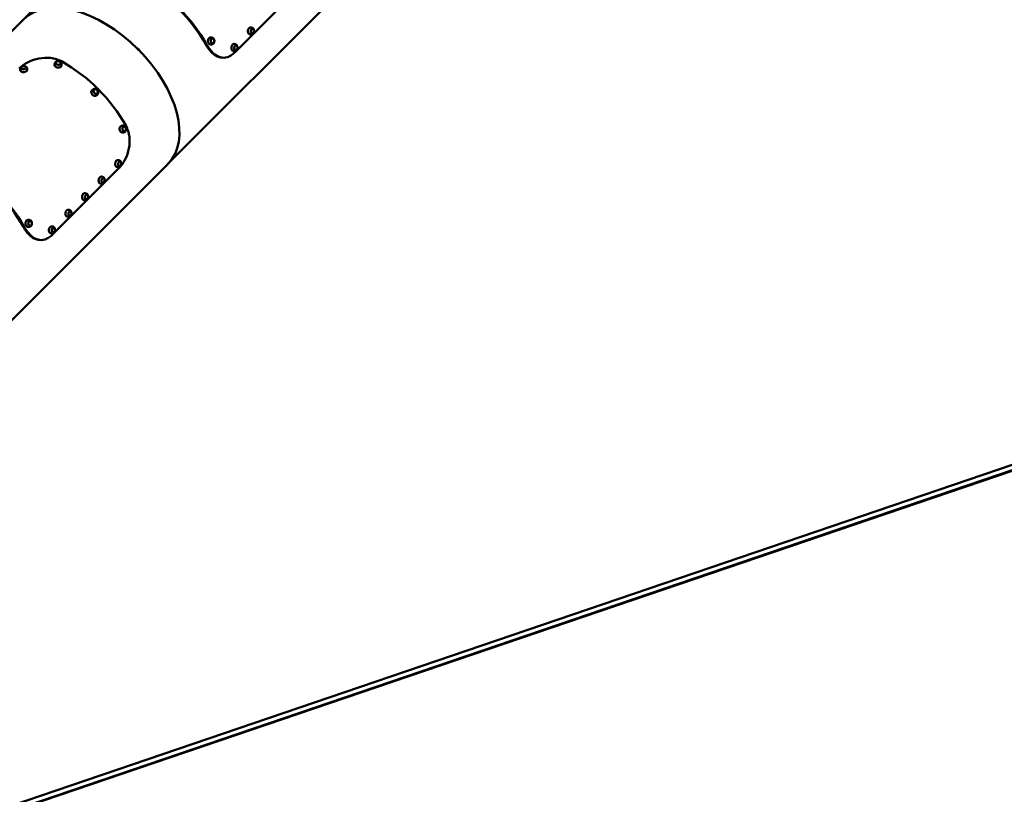
# Model space of a CAD drawing. Units: millimetres. Extents: x -85 to 26975, y 5 to 24115.
# Drawn here: x 16270 to 20098, y 12647 to 15659 of the extents above; entities that cross this region are included whole.
import ezdxf

# ---------------------------------------------------------------- set-up
doc = ezdxf.new("R2010")
doc.units = ezdxf.units.MM
doc.layers.add('MD_Visible', color=7, linetype='Continuous', lineweight=50)
doc.styles.get("Standard").update_dxf_attribs({"font": 'Square-721-BT.ttf'})
doc.dimstyles.new('asd', dxfattribs={"dimtxt": 300, "dimasz": 150, "dimexe": 1.25, "dimexo": 0.625, "dimgap": 80, "dimtad": 1, "dimdec": 0, "dimlfac": 0.1, "dimrnd": 5, "dimtxsty": 'Standard', "dimcen": 0, "dimse1": 1, "dimse2": 1, "dimclre": 6, "dimadec": 0, "dimazin": 0, "dimtfac": 1, "dimtdec": 0, "dimtix": 1, "dimtmove": 2, "dimatfit": 3, "dimfxl": 1, "dimarcsym": 0})

# ---------------------------------------------------------------- blocks, each defined once
blk = doc.blocks.new('*D24')
at = {"color": 0, "lineweight": -2, "transparency": 16777216}
blk.add_line((1671.1, 2418.1), (1671.1, 20230.8), dxfattribs=at)
at = {"color": 0, "transparency": 16777216}
for points in [[(1604.4, 20230.8), (1737.7, 20230.8), (1671.1, 20630.8)], [(1604.4, 2418.1), (1737.7, 2418.1), (1671.1, 2018.1)]]:
    blk.add_solid(points, dxfattribs=at)
at = {"layer": 'Defpoints', "color": 0, "transparency": 16777216}
for p in [(1671.1, 20630.8), (9608.9, 20630.8), (21425.5, 2018.1)]:
    blk.add_point(p, dxfattribs=at)
at = {"color": 0, "transparency": 16777216, "insert": (1283.4, 11324.5), "char_height": 600, "attachment_point": 5, "rotation": 90}
blk.add_mtext('1860', dxfattribs=at)
blk = doc.blocks.new('*D32')
at = {"color": 0, "lineweight": -2, "transparency": 16777216}
blk.add_line((696, 405.2), (696, 21734.9), dxfattribs=at)
at = {"color": 0, "transparency": 16777216}
for points in [[(629.3, 21734.9), (762.6, 21734.9), (696, 22134.9)], [(629.3, 405.2), (762.6, 405.2), (696, 5.2)]]:
    blk.add_solid(points, dxfattribs=at)
at = {"layer": 'Defpoints', "color": 0, "transparency": 16777216}
for p in [(696, 22134.9), (15610.5, 22134.9), (21428.6, 5.2)]:
    blk.add_point(p, dxfattribs=at)
at = {"color": 0, "transparency": 16777216, "insert": (308.7, 11070.1), "char_height": 600, "attachment_point": 5, "rotation": 90}
blk.add_mtext('2215', dxfattribs=at)
blk = doc.blocks.new('*D25')
at = {"color": 0, "lineweight": -2, "transparency": 16777216}
blk.add_line((24562.4, 22334.9), (3771.5, 22334.9), dxfattribs=at)
at = {"color": 0, "transparency": 16777216}
for points in [[(3771.5, 22401.5), (3771.5, 22268.2), (3371.5, 22334.9)], [(24562.4, 22401.5), (24562.4, 22268.2), (24962.4, 22334.9)]]:
    blk.add_solid(points, dxfattribs=at)
at = {"layer": 'Defpoints', "color": 0, "transparency": 16777216}
for p in [(3371.5, 22334.9), (3371.5, 7730.1), (24962.4, 3889.8)]:
    blk.add_point(p, dxfattribs=at)
at = {"color": 0, "transparency": 16777216, "insert": (14167, 22722.5), "char_height": 600, "attachment_point": 5}
blk.add_mtext('2160', dxfattribs=at)
blk = doc.blocks.new('*D26')
at = {"color": 0, "lineweight": -2, "transparency": 16777216}
blk.add_line((26574.6, 23333.7), (2271.1, 23333.7), dxfattribs=at)
at = {"color": 0, "transparency": 16777216}
for points in [[(2271.1, 23400.4), (2271.1, 23267), (1871.1, 23333.7)], [(26574.6, 23400.4), (26574.6, 23267), (26974.6, 23333.7)]]:
    blk.add_solid(points, dxfattribs=at)
at = {"layer": 'Defpoints', "color": 0, "transparency": 16777216}
for p in [(1871.1, 23333.7), (1871.1, 13744.7), (26974.6, 3886.1)]:
    blk.add_point(p, dxfattribs=at)
at = {"color": 0, "transparency": 16777216, "insert": (14422.8, 23720.9), "char_height": 600, "attachment_point": 5}
blk.add_mtext('2510', dxfattribs=at)

msp = doc.modelspace()

# ---------------------------------------------------------------- linework, layer by layer
at = {"layer": 'MD_Visible'}
for p, q in [((15573.5, 14949.7), (16991.7, 16367.9)), ((17555.8, 15807.7), (16845, 15096.9)), ((17107.2, 15533.3), (17364.6, 15790.7)), ((16282.9, 15659.1), (16282.9, 15659.1)), ((17168, 15629.3), (17172.2, 15628.6)), ((17010.4, 15589.7), (17014.1, 15590.1)), ((17163.5, 15602.7), (17167.6, 15602)), ((16730.6, 15546.5), (16727.7, 15543.6)), ((16729.2, 15545), (16728.1, 15544)), ((16729.5, 15541.8), (16732.4, 15544.7)), ((16730.6, 15546.5), (16729.6, 15545.4)), ((16732.4, 15544.7), (16731.3, 15543.6)), ((17012.9, 15562.8), (17016.6, 15563.2)), ((17103.6, 15564.9), (17107.7, 15564.2)), ((16729.5, 15541.8), (16729.9, 15542.2)), ((16731, 15543.2), (16729.9, 15542.2)), ((16731, 15543.2), (16729.9, 15542.2)), ((17099.1, 15538.3), (17103.2, 15537.6)), ((16299.4, 15465.9), (16298.7, 15470.1)), ((16405.1, 15484.1), (16405.5, 15487.7)), ((16432, 15481.5), (16432.4, 15485.2)), ((16272.8, 15461.4), (16272.1, 15465.5)), ((16550.7, 15384.7), (16552.9, 15386.9)), ((16569.8, 15365.6), (16572, 15367.8)), ((16666.9, 15247), (16670.6, 15247.4)), ((16669.5, 15220.2), (16673.1, 15220.5)), ((16844.5, 15096.5), (16135.7, 14387.6)), ((16647.4, 15086.6), (16651.5, 15085.9)), ((16651.9, 15113.2), (16656, 15112.5)), ((16847.4, 15099.3), (16847.3, 15099.2)), ((16847.3, 15099.2), (16847.3, 15099.2)), ((16847.4, 15099.3), (16847.4, 15099.3)), ((16397.9, 14823.9), (16655.3, 15081.4)), ((16587.5, 15048.8), (16591.6, 15048.1)), ((16583, 15022.2), (16587.1, 15021.5)), ((16523.1, 14984.4), (16527.2, 14983.7)), ((16518.6, 14957.8), (16522.7, 14957.1)), ((16454.1, 14893.4), (16458.3, 14892.7)), ((16458.7, 14920), (16462.8, 14919.3)), ((16301.1, 14880.4), (16304.7, 14880.7)), ((16394.2, 14855.6), (16398.4, 14854.9)), ((16303.6, 14853.5), (16307.3, 14853.8)), ((16389.7, 14828.9), (16393.9, 14828.2)), ((12930.3, 11476.1), (20697.4, 14122.5)), ((12934.2, 11456.3), (20703.8, 14103.6)), ((14795.8, 12090.6), (20697, 14098.3))]:
    msp.add_line(p, q, dxfattribs=at)
at = {"layer": 'MD_Visible', "extrusion": (0, 0, -1)}
for centre, start, end in [((-17163.2, 15616.5), 175.4669, 203.7805), ((-17098.8, 15552), 175.4669, 203.7805), ((-16286.5, 15461.1), 66.0983, 94.5776), ((-16647.1, 15100.3), 175.4669, 203.7805), ((-16582.6, 15035.9), 175.4669, 203.7805), ((-16518.2, 14971.5), 175.4669, 203.7805), ((-16453.8, 14907.1), 175.4669, 203.7805), ((-16389.4, 14842.7), 175.4669, 203.7805)]:
    msp.add_arc(centre, 17.5, start, end, dxfattribs=at)
at = {"layer": 'MD_Visible'}
for centre, major_axis, start_param, end_param in [((16722.2, 15536.2), (281.1, -281.1), 1.120796, 2.020796), ((16564.9, 15378.9), (281.1, -281.1), 1.573961, 3.138428), ((16563.4, 15377.5), (281.1, -281.1), 3.138428, 3.141593), ((16563.4, 15377.5), (281.1, -281.1), 1.567632, 1.573961), ((16566.3, 15380.4), (279.3, -279.3), 1.567632, 1.573961), ((16564.9, 15378.9), (281.1, -281.1), 0.003164, 1.567632), ((16407.5, 15221.6), (284.6, -284.6), 1.120796, 2.020796), ((16012.8, 14826.9), (281.1, -281.1), 1.120796, 2.020796), ((16563.4, 15377.5), (281.1, -281.1), 0.000316, 0.003164)]:
    msp.add_ellipse(centre, major_axis=major_axis, ratio=0.587785, start_param=start_param, end_param=end_param, dxfattribs=at)
at = {"layer": 'MD_Visible', "extrusion": (0, 0, -1)}
for centre, major_axis, start_param, end_param in [((16722.2, 15536.2), (-284.6, 284.6), 1.120796, 2.020796), ((16564.9, 15378.9), (-281.1, 281.1), 0.003165, 1.567632), ((16566.3, 15380.4), (-281.1, 281.1), 1.567632, 1.573961), ((16564.9, 15378.9), (-281.1, 281.1), 1.573961, 3.138428), ((16012.8, 14826.9), (-284.6, 284.6), 1.120796, 2.020796), ((16566.3, 15380.4), (-281.1, 281.1), 3.141909, 3.144757), ((16566.3, 15380.4), (-281.1, 281.1), 3.138428, 3.141276)]:
    msp.add_ellipse(centre, major_axis=major_axis, ratio=0.587785, start_param=start_param, end_param=end_param, dxfattribs=at)
at = {"layer": 'MD_Visible'}
for centre, major_axis, ratio in [((17174.5, 15614.5), (1.59, 9.37), 0.62319), ((17019.4, 15577), (-0.89, 9.46), 0.727347), ((17110.1, 15550.1), (1.59, 9.37), 0.62319), ((16284.6, 15472.4), (-9.37, -1.59), 0.622831), ((16419.3, 15490.6), (-9.46, 0.89), 0.727303), ((16565, 15379.9), (-6.72, 6.72), 0.809017), ((16676, 15234.3), (-0.89, 9.46), 0.727347), ((16658.4, 15098.4), (1.59, 9.37), 0.62319), ((16594, 15034), (1.59, 9.37), 0.62319), ((16529.6, 14969.6), (1.59, 9.37), 0.62319), ((16465.2, 14905.2), (1.59, 9.37), 0.62319), ((16310.1, 14867.6), (-0.89, 9.46), 0.727347), ((16400.7, 14840.8), (1.59, 9.37), 0.62319)]:
    msp.add_ellipse(centre, major_axis=major_axis, ratio=ratio, dxfattribs=at)
for points, knots in [([(17168, 15629.3), (17167.1, 15629.5), (17166.2, 15629.4), (17164.4, 15628.8), (17163.5, 15628.3), (17161.7, 15626.9), (17160.9, 15626), (17159.5, 15623.8), (17158.9, 15622.6), (17157.9, 15620), (17157.5, 15618.6), (17157.1, 15615.7), (17157, 15614.3), (17157.2, 15611.5), (17157.4, 15610.2), (17158.1, 15607.7), (17158.6, 15606.6), (17159.9, 15604.8), (17160.6, 15604.1), (17162.1, 15603.1), (17162.8, 15602.8), (17163.5, 15602.7)], [5.294808, 5.294808, 5.294808, 5.294808, 5.605821, 5.605821, 5.922259, 5.922259, 6.244057, 6.244057, 6.56676, 6.56676, 6.889189, 6.889189, 7.211476, 7.211476, 7.533948, 7.533948, 7.856653, 7.856653, 8.17801, 8.17801, 8.4364, 8.4364, 8.4364, 8.4364]), ([(17160.8, 15625.8), (17160.9, 15625.8), (17160.9, 15625.8), (17160.9, 15625.9), (17161, 15625.9), (17161, 15626), (17161.1, 15626.1), (17161.1, 15626.2), (17161.2, 15626.3), (17161.2, 15626.3), (17161.3, 15626.4), (17161.3, 15626.5), (17161.4, 15626.6), (17161.4, 15626.6), (17161.5, 15626.7), (17161.5, 15626.8), (17161.6, 15626.8), (17161.7, 15626.9), (17161.7, 15626.9), (17161.7, 15627), (17161.7, 15627), (17161.7, 15627), (17161.8, 15627), (17161.8, 15627.1), (17161.9, 15627.1), (17162, 15627.2), (17162, 15627.2), (17162.1, 15627.3), (17162.1, 15627.3), (17162.2, 15627.4), (17162.3, 15627.4), (17162.3, 15627.4), (17162.4, 15627.5), (17162.5, 15627.5), (17162.5, 15627.6), (17162.6, 15627.6), (17162.6, 15627.6)], [0.6186653, 0.6186653, 0.6186653, 0.6186653, 0.6310603, 0.6310603, 0.6310603, 0.6625455, 0.6625455, 0.6625455, 0.6940441, 0.6940441, 0.6940441, 0.7255201, 0.7255201, 0.7255201, 0.7569503, 0.7569503, 0.7569503, 0.7883227, 0.7883227, 0.7883227, 0.7920602, 0.7920602, 0.7920602, 0.8196804, 0.8196804, 0.8196804, 0.8510943, 0.8510943, 0.8510943, 0.8825545, 0.8825545, 0.8825545, 0.9140392, 0.9140392, 0.9140392, 0.935932, 0.935932, 0.935932, 0.935932]), ([(17161.9, 15627), (17161.9, 15627), (17161.9, 15627), (17161.9, 15627), (17161.9, 15627), (17161.9, 15627.1), (17161.9, 15627.1)], [0.09210297, 0.09210297, 0.09210297, 0.09210297, 0.09386173, 0.09386173, 0.09386173, 0.10797445, 0.10797445, 0.10797445, 0.10797445]), ([(17180.6, 15617.8), (17180.6, 15618.7), (17180.4, 15619.6), (17180, 15621.4), (17179.7, 15622.2), (17178.8, 15623.9), (17178.3, 15624.7), (17177, 15626.2), (17176.2, 15626.9), (17174.4, 15628), (17173.3, 15628.4), (17172.2, 15628.6), (17172.2, 15628.6), (17172.2, 15628.6)], [4.108607, 4.108607, 4.108607, 4.108607, 4.345847, 4.345847, 4.583087, 4.583087, 4.820327, 4.820327, 5.057568, 5.057568, 5.292234, 5.292234, 5.294808, 5.294808, 5.294808, 5.294808]), ([(17010.4, 15589.7), (17009.4, 15589.6), (17008.4, 15589.3), (17006.5, 15588.2), (17005.6, 15587.5), (17004.1, 15585.6), (17003.4, 15584.5), (17002.4, 15582), (17002.1, 15580.7), (17001.7, 15577.9), (17001.7, 15576.4), (17002, 15573.6), (17002.4, 15572.2), (17003.3, 15569.5), (17004, 15568.3), (17005.5, 15566.2), (17006.4, 15565.3), (17008.3, 15563.8), (17009.3, 15563.3), (17011.2, 15562.8), (17012.1, 15562.8), (17012.9, 15562.8)], [3.772211, 3.772211, 3.772211, 3.772211, 4.087068, 4.087068, 4.404306, 4.404306, 4.724839, 4.724839, 5.046683, 5.046683, 5.368735, 5.368735, 5.690781, 5.690781, 6.012828, 6.012828, 6.33457, 6.33457, 6.654688, 6.654688, 6.913804, 6.913804, 6.913804, 6.913804]), ([(17016.6, 15563.2), (17017.7, 15563.3), (17018.8, 15563.6), (17020.9, 15564.5), (17021.9, 15565.2), (17023.6, 15566.8), (17024.4, 15567.8), (17025.7, 15570.1), (17026.1, 15571.4), (17026.8, 15574.2), (17026.9, 15575.6), (17026.7, 15578.6), (17026.4, 15580.1), (17025.4, 15582.9), (17024.8, 15584.2), (17023, 15586.6), (17021.9, 15587.6), (17019.6, 15589.1), (17018.4, 15589.6), (17016.1, 15590.1), (17015.1, 15590.1), (17014.1, 15590.1)], [0.630619, 0.630619, 0.630619, 0.630619, 0.879236, 0.879236, 1.140809, 1.140809, 1.438045, 1.438045, 1.780248, 1.780248, 2.150881, 2.150881, 2.528669, 2.528669, 2.902633, 2.902633, 3.25223, 3.25223, 3.551032, 3.551032, 3.772211, 3.772211, 3.772211, 3.772211]), ([(17167.6, 15602), (17168.7, 15601.8), (17169.7, 15601.9), (17171.7, 15602.2), (17172.7, 15602.6), (17174.5, 15603.5), (17175.2, 15604.1), (17176.6, 15605.4), (17177.2, 15606.1), (17178.2, 15607.5), (17178.7, 15608.3), (17179.1, 15609.2), (17179.1, 15609.3), (17179.2, 15609.4)], [2.153215, 2.153215, 2.153215, 2.153215, 2.368747, 2.368747, 2.600129, 2.600129, 2.837369, 2.837369, 3.074609, 3.074609, 3.311849, 3.311849, 3.339416, 3.339416, 3.339416, 3.339416]), ([(17050.7, 15512.7), (17048.9, 15513), (17047.2, 15513.4), (17036.2, 15516.3), (17027.3, 15521.6), (17014, 15533.6), (17009.5, 15538.6), (17003.1, 15547.1), (17001, 15550), (16997, 15556.2), (16995.1, 15559.4), (16993.2, 15562.7)], [-10.243675, -10.243675, -10.243675, -10.243675, -9.412496, -9.412496, -4.919928, -4.919928, -2.451192, -2.451192, -1.224825, -1.224825, 0, 0, 0, 0]), ([(16996.6, 15563.1), (16998.5, 15559.7), (17000.4, 15556.5), (17004.4, 15550.3), (17006.5, 15547.3), (17012.9, 15538.8), (17017.4, 15533.8), (17030.7, 15521.5), (17039.7, 15516), (17058.4, 15510.7), (17067.9, 15510.9), (17082.5, 15515.6), (17087.5, 15518), (17097.5, 15524.5), (17102.5, 15528.5), (17107.2, 15533.3)], [0, 0, 0, 0, 1.228855, 1.228855, 2.458913, 2.458913, 4.932492, 4.932492, 9.463032, 9.463032, 14.025852, 14.025852, 16.44756, 16.44756, 18.94204, 18.94204, 18.94204, 18.94204]), ([(17103.6, 15564.9), (17102.7, 15565.1), (17101.8, 15565), (17100, 15564.4), (17099.1, 15563.9), (17097.3, 15562.5), (17096.5, 15561.5), (17095.1, 15559.4), (17094.5, 15558.2), (17093.5, 15555.5), (17093.1, 15554.1), (17092.7, 15551.3), (17092.6, 15549.9), (17092.8, 15547.1), (17093, 15545.7), (17093.7, 15543.3), (17094.2, 15542.2), (17095.4, 15540.4), (17096.2, 15539.6), (17097.6, 15538.7), (17098.4, 15538.4), (17099.1, 15538.3)], [5.294808, 5.294808, 5.294808, 5.294808, 5.605821, 5.605821, 5.922259, 5.922259, 6.244057, 6.244057, 6.56676, 6.56676, 6.889189, 6.889189, 7.211476, 7.211476, 7.533948, 7.533948, 7.856653, 7.856653, 8.17801, 8.17801, 8.4364, 8.4364, 8.4364, 8.4364]), ([(17096.5, 15561.4), (17096.5, 15561.4), (17096.5, 15561.4), (17096.5, 15561.5), (17096.6, 15561.6), (17096.6, 15561.6), (17096.7, 15561.7), (17096.7, 15561.8), (17096.8, 15561.9), (17096.8, 15561.9), (17096.9, 15562), (17096.9, 15562.1), (17097, 15562.2), (17097, 15562.2), (17097.1, 15562.3), (17097.2, 15562.4), (17097.2, 15562.4), (17097.3, 15562.5), (17097.3, 15562.6), (17097.3, 15562.6), (17097.3, 15562.6), (17097.3, 15562.6), (17097.4, 15562.6), (17097.5, 15562.7), (17097.5, 15562.7), (17097.6, 15562.8), (17097.6, 15562.8), (17097.7, 15562.9), (17097.8, 15562.9), (17097.8, 15563), (17097.9, 15563), (17098, 15563.1), (17098, 15563.1), (17098.1, 15563.1), (17098.1, 15563.2), (17098.2, 15563.2), (17098.2, 15563.2)], [0.6218798, 0.6218798, 0.6218798, 0.6218798, 0.6310603, 0.6310603, 0.6310603, 0.6625455, 0.6625455, 0.6625455, 0.6940441, 0.6940441, 0.6940441, 0.7255201, 0.7255201, 0.7255201, 0.7569503, 0.7569503, 0.7569503, 0.7883227, 0.7883227, 0.7883227, 0.7920602, 0.7920602, 0.7920602, 0.8196804, 0.8196804, 0.8196804, 0.8510943, 0.8510943, 0.8510943, 0.8825545, 0.8825545, 0.8825545, 0.9140392, 0.9140392, 0.9140392, 0.9382218, 0.9382218, 0.9382218, 0.9382218]), ([(17097.5, 15562.6), (17097.5, 15562.6), (17097.5, 15562.6), (17097.5, 15562.6), (17097.5, 15562.6), (17097.5, 15562.7), (17097.5, 15562.7)], [0.09205763, 0.09205763, 0.09205763, 0.09205763, 0.09386173, 0.09386173, 0.09386173, 0.10797445, 0.10797445, 0.10797445, 0.10797445]), ([(17103.2, 15537.6), (17104.2, 15537.4), (17105.3, 15537.4), (17107.3, 15537.8), (17108.3, 15538.1), (17110, 15539.1), (17110.8, 15539.7), (17112.2, 15540.9), (17112.8, 15541.6), (17113.8, 15543.1), (17114.3, 15543.9), (17114.7, 15544.8), (17114.7, 15544.9), (17114.8, 15545)], [2.153215, 2.153215, 2.153215, 2.153215, 2.368747, 2.368747, 2.600129, 2.600129, 2.837369, 2.837369, 3.074609, 3.074609, 3.311849, 3.311849, 3.339416, 3.339416, 3.339416, 3.339416]), ([(17116.2, 15553.4), (17116.1, 15554.3), (17116, 15555.2), (17115.5, 15556.9), (17115.2, 15557.8), (17114.4, 15559.5), (17113.9, 15560.3), (17112.6, 15561.8), (17111.8, 15562.5), (17109.9, 15563.6), (17108.9, 15564), (17107.8, 15564.2), (17107.8, 15564.2), (17107.7, 15564.2)], [4.108607, 4.108607, 4.108607, 4.108607, 4.345847, 4.345847, 4.583087, 4.583087, 4.820327, 4.820327, 5.057568, 5.057568, 5.292234, 5.292234, 5.294808, 5.294808, 5.294808, 5.294808]), ([(16434.4, 15496), (16431, 15497.9), (16427.6, 15499.6), (16420.4, 15502.7), (16416.7, 15504.1), (16405.4, 15507.6), (16397.5, 15509.3), (16374.6, 15512), (16359.5, 15511.3), (16329.7, 15505.6), (16315.5, 15500.7), (16295.8, 15490.8), (16289.4, 15487), (16277.5, 15478.7), (16272, 15474.1), (16267.3, 15469.4)], [0, 0, 0, 0, 1.228855, 1.228855, 2.458913, 2.458913, 4.932492, 4.932492, 9.463032, 9.463032, 14.025852, 14.025852, 16.44756, 16.44756, 18.94204, 18.94204, 18.94204, 18.94204]), ([(16279.4, 15477.1), (16278.6, 15476.7), (16277.8, 15476.3), (16276.3, 15475.3), (16275.6, 15474.7), (16274.3, 15473.4), (16273.7, 15472.6), (16272.7, 15470.9), (16272.3, 15469.9), (16271.9, 15467.8), (16271.9, 15466.7), (16272.1, 15465.6), (16272.1, 15465.6), (16272.1, 15465.5)], [5.55204, 5.55204, 5.55204, 5.55204, 5.788816, 5.788816, 6.025593, 6.025593, 6.262369, 6.262369, 6.499145, 6.499145, 6.733646, 6.733646, 6.735921, 6.735921, 6.735921, 6.735921]), ([(16298.7, 15470.1), (16298.5, 15471.1), (16298.1, 15472.1), (16297.1, 15473.9), (16296.5, 15474.7), (16295, 15476), (16294.2, 15476.6), (16292.6, 15477.4), (16291.7, 15477.8), (16290, 15478.3), (16289.1, 15478.4), (16288.1, 15478.5), (16288, 15478.5), (16287.9, 15478.5)], [3.594328, 3.594328, 3.594328, 3.594328, 3.809741, 3.809741, 4.041009, 4.041009, 4.277785, 4.277785, 4.514561, 4.514561, 4.751337, 4.751337, 4.778208, 4.778208, 4.778208, 4.778208]), ([(16405.1, 15484.1), (16405, 15483), (16405.2, 15482), (16405.9, 15479.9), (16406.4, 15478.9), (16408, 15477), (16409, 15476.2), (16411.2, 15474.8), (16412.4, 15474.2), (16415.1, 15473.3), (16416.6, 15473), (16419.4, 15472.8), (16420.9, 15472.9), (16423.6, 15473.3), (16425, 15473.7), (16427.4, 15474.8), (16428.4, 15475.5), (16430.2, 15477.1), (16430.8, 15478.1), (16431.7, 15479.8), (16431.9, 15480.7), (16432, 15481.5)], [4.857043, 4.857043, 4.857043, 4.857043, 5.171898, 5.171898, 5.489136, 5.489136, 5.809669, 5.809669, 6.131514, 6.131514, 6.453566, 6.453566, 6.775612, 6.775612, 7.097659, 7.097659, 7.419401, 7.419401, 7.73952, 7.73952, 7.998636, 7.998636, 7.998636, 7.998636]), ([(16432.4, 15485.2), (16432.5, 15486.3), (16432.4, 15487.5), (16431.8, 15489.7), (16431.3, 15490.8), (16430.1, 15492.8), (16429.2, 15493.7), (16427.2, 15495.4), (16426.1, 15496.1), (16423.5, 15497.2), (16422, 15497.6), (16419.1, 15498), (16417.6, 15498), (16414.6, 15497.6), (16413.2, 15497.1), (16410.6, 15495.8), (16409.4, 15495), (16407.5, 15493), (16406.7, 15491.9), (16405.8, 15489.7), (16405.6, 15488.7), (16405.5, 15487.7)], [1.71545, 1.71545, 1.71545, 1.71545, 1.964054, 1.964054, 2.225615, 2.225615, 2.522845, 2.522845, 2.865052, 2.865052, 3.235694, 3.235694, 3.613489, 3.613489, 3.987463, 3.987463, 4.33707, 4.33707, 4.635868, 4.635868, 4.857043, 4.857043, 4.857043, 4.857043]), ([(16272.8, 15461.4), (16272.9, 15460.5), (16273.3, 15459.7), (16274.4, 15458.1), (16275.2, 15457.4), (16277.1, 15456.3), (16278.3, 15455.8), (16280.8, 15455.2), (16282.1, 15455), (16284.9, 15455), (16286.4, 15455.1), (16289.2, 15455.6), (16290.6, 15456), (16293.2, 15457.1), (16294.4, 15457.7), (16296.4, 15459.2), (16297.3, 15460), (16298.6, 15461.8), (16299.1, 15462.7), (16299.5, 15464.4), (16299.5, 15465.2), (16299.4, 15465.9)], [0.452735, 0.452735, 0.452735, 0.452735, 0.763732, 0.763732, 1.080168, 1.080168, 1.401971, 1.401971, 1.724678, 1.724678, 2.047107, 2.047107, 2.369395, 2.369395, 2.691868, 2.691868, 3.014576, 3.014576, 3.335939, 3.335939, 3.594328, 3.594328, 3.594328, 3.594328]), ([(16572, 15367.8), (16572.9, 15368.7), (16573.6, 15369.7), (16574.7, 15371.9), (16575, 15373.1), (16575.4, 15375.6), (16575.3, 15377), (16574.8, 15379.6), (16574.4, 15380.9), (16573.1, 15383.5), (16572.2, 15384.7), (16570.1, 15386.8), (16569, 15387.7), (16566.4, 15389.2), (16565, 15389.7), (16562.1, 15390.2), (16560.6, 15390.3), (16557.9, 15389.9), (16556.6, 15389.4), (16554.5, 15388.3), (16553.7, 15387.7), (16552.9, 15386.9)], [1.173064, 1.173064, 1.173064, 1.173064, 1.445427, 1.445427, 1.727146, 1.727146, 2.033318, 2.033318, 2.368588, 2.368588, 2.723935, 2.723935, 3.08583, 3.08583, 3.442358, 3.442358, 3.778612, 3.778612, 4.08299, 4.08299, 4.314656, 4.314656, 4.314656, 4.314656]), ([(16550.7, 15384.7), (16549.9, 15383.9), (16549.2, 15382.9), (16548.3, 15380.7), (16548, 15379.5), (16547.9, 15376.9), (16548.1, 15375.6), (16548.8, 15373), (16549.3, 15371.7), (16550.8, 15369.3), (16551.7, 15368.1), (16553.8, 15366.1), (16555, 15365.3), (16557.4, 15363.9), (16558.8, 15363.4), (16561.4, 15362.9), (16562.7, 15362.8), (16565.2, 15363), (16566.4, 15363.4), (16568.3, 15364.4), (16569.1, 15364.9), (16569.8, 15365.6)], [4.314656, 4.314656, 4.314656, 4.314656, 4.631587, 4.631587, 4.949649, 4.949649, 5.269655, 5.269655, 5.590829, 5.590829, 5.912415, 5.912415, 6.234078, 6.234078, 6.555627, 6.555627, 6.876669, 6.876669, 7.196373, 7.196373, 7.456249, 7.456249, 7.456249, 7.456249]), ([(16655.3, 15081.4), (16660, 15086.1), (16664.6, 15091.5), (16672.9, 15103.4), (16676.7, 15109.8), (16686.6, 15129.5), (16691.5, 15143.7), (16697.2, 15173.4), (16697.9, 15188.6), (16695.3, 15211.5), (16693.6, 15219.4), (16690, 15230.8), (16688.6, 15234.4), (16685.5, 15241.6), (16683.8, 15245.1), (16682, 15248.4)], [0, 0, 0, 0, 2.491811, 2.491811, 4.911074, 4.911074, 9.469575, 9.469575, 14.000599, 14.000599, 16.479953, 16.479953, 17.712849, 17.712849, 18.944532, 18.944532, 18.944532, 18.944532]), ([(16666.9, 15247), (16665.9, 15246.9), (16664.9, 15246.6), (16663, 15245.5), (16662.1, 15244.8), (16660.6, 15242.9), (16659.9, 15241.8), (16658.9, 15239.4), (16658.6, 15238), (16658.2, 15235.2), (16658.2, 15233.8), (16658.6, 15230.9), (16658.9, 15229.5), (16659.9, 15226.9), (16660.5, 15225.6), (16662, 15223.5), (16662.9, 15222.6), (16664.8, 15221.2), (16665.8, 15220.7), (16667.7, 15220.2), (16668.6, 15220.1), (16669.5, 15220.2)], [3.772211, 3.772211, 3.772211, 3.772211, 4.087068, 4.087068, 4.404306, 4.404306, 4.724839, 4.724839, 5.046683, 5.046683, 5.368735, 5.368735, 5.690781, 5.690781, 6.012828, 6.012828, 6.33457, 6.33457, 6.654688, 6.654688, 6.913804, 6.913804, 6.913804, 6.913804]), ([(16673.1, 15220.5), (16674.3, 15220.6), (16675.4, 15220.9), (16677.4, 15221.9), (16678.4, 15222.5), (16680.1, 15224.2), (16680.9, 15225.1), (16682.2, 15227.4), (16682.7, 15228.7), (16683.3, 15231.5), (16683.4, 15233), (16683.2, 15235.9), (16682.9, 15237.4), (16682, 15240.2), (16681.3, 15241.5), (16679.5, 15243.9), (16678.5, 15244.9), (16676.1, 15246.4), (16674.9, 15246.9), (16672.6, 15247.4), (16671.6, 15247.5), (16670.6, 15247.4)], [0.630619, 0.630619, 0.630619, 0.630619, 0.879236, 0.879236, 1.140809, 1.140809, 1.438045, 1.438045, 1.780248, 1.780248, 2.150881, 2.150881, 2.528669, 2.528669, 2.902633, 2.902633, 3.25223, 3.25223, 3.551032, 3.551032, 3.772211, 3.772211, 3.772211, 3.772211]), ([(16651.9, 15113.2), (16651, 15113.4), (16650.1, 15113.3), (16648.3, 15112.7), (16647.4, 15112.2), (16645.6, 15110.8), (16644.8, 15109.8), (16643.4, 15107.7), (16642.8, 15106.5), (16641.8, 15103.8), (16641.4, 15102.4), (16641, 15099.6), (16640.9, 15098.2), (16641.1, 15095.4), (16641.3, 15094), (16642, 15091.6), (16642.5, 15090.5), (16643.7, 15088.7), (16644.5, 15087.9), (16645.9, 15087), (16646.7, 15086.7), (16647.4, 15086.6)], [5.294808, 5.294808, 5.294808, 5.294808, 5.605821, 5.605821, 5.922259, 5.922259, 6.244057, 6.244057, 6.56676, 6.56676, 6.889189, 6.889189, 7.211476, 7.211476, 7.533948, 7.533948, 7.856653, 7.856653, 8.17801, 8.17801, 8.4364, 8.4364, 8.4364, 8.4364]), ([(16644.6, 15109.5), (16644.6, 15109.5), (16644.7, 15109.6), (16644.7, 15109.7), (16644.8, 15109.7), (16644.8, 15109.8), (16644.9, 15109.9), (16644.9, 15110), (16645, 15110.1), (16645, 15110.1), (16645.1, 15110.2), (16645.1, 15110.3), (16645.2, 15110.4), (16645.2, 15110.4), (16645.3, 15110.5), (16645.3, 15110.6), (16645.4, 15110.6), (16645.5, 15110.7), (16645.5, 15110.7), (16645.5, 15110.8), (16645.5, 15110.8), (16645.5, 15110.8), (16645.6, 15110.8), (16645.6, 15110.9), (16645.7, 15110.9), (16645.8, 15111), (16645.8, 15111), (16645.9, 15111.1), (16645.9, 15111.1), (16646, 15111.2), (16646.1, 15111.2), (16646.1, 15111.2), (16646.2, 15111.3), (16646.3, 15111.3), (16646.3, 15111.3), (16646.3, 15111.4), (16646.4, 15111.4)], [0.608249, 0.608249, 0.608249, 0.608249, 0.6310603, 0.6310603, 0.6310603, 0.6625455, 0.6625455, 0.6625455, 0.6940441, 0.6940441, 0.6940441, 0.7255201, 0.7255201, 0.7255201, 0.7569503, 0.7569503, 0.7569503, 0.7883227, 0.7883227, 0.7883227, 0.7920602, 0.7920602, 0.7920602, 0.8196804, 0.8196804, 0.8196804, 0.8510943, 0.8510943, 0.8510943, 0.8825545, 0.8825545, 0.8825545, 0.9140392, 0.9140392, 0.9140392, 0.929866, 0.929866, 0.929866, 0.929866]), ([(16645.7, 15110.8), (16645.7, 15110.8), (16645.7, 15110.8), (16645.7, 15110.8), (16645.7, 15110.8), (16645.7, 15110.9), (16645.7, 15110.9)], [0.0921263, 0.0921263, 0.0921263, 0.0921263, 0.09386173, 0.09386173, 0.09386173, 0.10797445, 0.10797445, 0.10797445, 0.10797445]), ([(16651.5, 15085.9), (16652.5, 15085.7), (16653.6, 15085.7), (16655.6, 15086.1), (16656.6, 15086.4), (16658.3, 15087.4), (16659.1, 15088), (16660.5, 15089.2), (16661.1, 15089.9), (16662.1, 15091.4), (16662.6, 15092.2), (16663, 15093.1), (16663, 15093.2), (16663.1, 15093.3)], [2.153215, 2.153215, 2.153215, 2.153215, 2.368747, 2.368747, 2.600129, 2.600129, 2.837369, 2.837369, 3.074609, 3.074609, 3.311849, 3.311849, 3.339416, 3.339416, 3.339416, 3.339416]), ([(16664.5, 15101.7), (16664.4, 15102.6), (16664.3, 15103.5), (16663.8, 15105.2), (16663.5, 15106.1), (16662.7, 15107.8), (16662.2, 15108.6), (16660.9, 15110.1), (16660.1, 15110.8), (16658.2, 15111.9), (16657.2, 15112.3), (16656.1, 15112.5), (16656.1, 15112.5), (16656, 15112.5)], [4.108607, 4.108607, 4.108607, 4.108607, 4.345847, 4.345847, 4.583087, 4.583087, 4.820327, 4.820327, 5.057568, 5.057568, 5.292234, 5.292234, 5.294808, 5.294808, 5.294808, 5.294808]), ([(16587.5, 15048.8), (16586.6, 15049), (16585.7, 15048.9), (16583.8, 15048.3), (16582.9, 15047.8), (16581.2, 15046.4), (16580.4, 15045.4), (16579, 15043.3), (16578.4, 15042.1), (16577.4, 15039.4), (16577, 15038), (16576.6, 15035.2), (16576.5, 15033.7), (16576.6, 15031), (16576.9, 15029.6), (16577.6, 15027.2), (16578.1, 15026.1), (16579.3, 15024.3), (16580.1, 15023.5), (16581.5, 15022.6), (16582.2, 15022.3), (16583, 15022.2)], [5.294808, 5.294808, 5.294808, 5.294808, 5.605821, 5.605821, 5.922259, 5.922259, 6.244057, 6.244057, 6.56676, 6.56676, 6.889189, 6.889189, 7.211476, 7.211476, 7.533948, 7.533948, 7.856653, 7.856653, 8.17801, 8.17801, 8.4364, 8.4364, 8.4364, 8.4364]), ([(16580.2, 15045.1), (16580.3, 15045.2), (16580.3, 15045.2), (16580.3, 15045.3), (16580.4, 15045.4), (16580.4, 15045.4), (16580.5, 15045.5), (16580.5, 15045.6), (16580.6, 15045.7), (16580.6, 15045.7), (16580.7, 15045.8), (16580.7, 15045.9), (16580.8, 15046), (16580.8, 15046), (16580.9, 15046.1), (16581, 15046.2), (16581, 15046.2), (16581.1, 15046.3), (16581.1, 15046.4), (16581.1, 15046.4), (16581.1, 15046.4), (16581.1, 15046.4), (16581.2, 15046.4), (16581.3, 15046.5), (16581.3, 15046.5), (16581.4, 15046.6), (16581.4, 15046.6), (16581.5, 15046.7), (16581.6, 15046.7), (16581.6, 15046.8), (16581.7, 15046.8), (16581.8, 15046.9), (16581.8, 15046.9), (16581.9, 15046.9), (16581.9, 15047), (16582, 15047), (16582, 15047)], [0.6118478, 0.6118478, 0.6118478, 0.6118478, 0.6310603, 0.6310603, 0.6310603, 0.6625455, 0.6625455, 0.6625455, 0.6940441, 0.6940441, 0.6940441, 0.7255201, 0.7255201, 0.7255201, 0.7569503, 0.7569503, 0.7569503, 0.7883227, 0.7883227, 0.7883227, 0.7920602, 0.7920602, 0.7920602, 0.8196804, 0.8196804, 0.8196804, 0.8510943, 0.8510943, 0.8510943, 0.8825545, 0.8825545, 0.8825545, 0.9140392, 0.9140392, 0.9140392, 0.9317557, 0.9317557, 0.9317557, 0.9317557]), ([(16581.3, 15046.4), (16581.3, 15046.4), (16581.3, 15046.4), (16581.3, 15046.4), (16581.3, 15046.4), (16581.3, 15046.5), (16581.3, 15046.5)], [0.09213726, 0.09213726, 0.09213726, 0.09213726, 0.09386173, 0.09386173, 0.09386173, 0.10797445, 0.10797445, 0.10797445, 0.10797445]), ([(16600.1, 15037.3), (16600, 15038.2), (16599.9, 15039.1), (16599.4, 15040.8), (16599.1, 15041.7), (16598.3, 15043.4), (16597.8, 15044.2), (16596.5, 15045.7), (16595.7, 15046.4), (16593.8, 15047.5), (16592.8, 15047.9), (16591.7, 15048.1), (16591.6, 15048.1), (16591.6, 15048.1)], [4.108607, 4.108607, 4.108607, 4.108607, 4.345847, 4.345847, 4.583087, 4.583087, 4.820327, 4.820327, 5.057568, 5.057568, 5.292234, 5.292234, 5.294808, 5.294808, 5.294808, 5.294808]), ([(16587.1, 15021.5), (16588.1, 15021.3), (16589.2, 15021.3), (16591.2, 15021.7), (16592.2, 15022), (16593.9, 15023), (16594.7, 15023.5), (16596.1, 15024.8), (16596.7, 15025.5), (16597.7, 15027), (16598.2, 15027.8), (16598.6, 15028.7), (16598.6, 15028.8), (16598.7, 15028.9)], [2.153215, 2.153215, 2.153215, 2.153215, 2.368747, 2.368747, 2.600129, 2.600129, 2.837369, 2.837369, 3.074609, 3.074609, 3.311849, 3.311849, 3.339416, 3.339416, 3.339416, 3.339416]), ([(16523.1, 14984.4), (16522.2, 14984.5), (16521.3, 14984.5), (16519.4, 14983.9), (16518.5, 14983.4), (16516.8, 14981.9), (16516, 14981), (16514.6, 14978.9), (16513.9, 14977.7), (16513, 14975), (16512.6, 14973.6), (16512.2, 14970.8), (16512.1, 14969.3), (16512.2, 14966.6), (16512.5, 14965.2), (16513.2, 14962.8), (16513.7, 14961.7), (16514.9, 14959.9), (16515.6, 14959.1), (16517.1, 14958.2), (16517.8, 14957.9), (16518.6, 14957.8)], [5.294808, 5.294808, 5.294808, 5.294808, 5.605821, 5.605821, 5.922259, 5.922259, 6.244057, 6.244057, 6.56676, 6.56676, 6.889189, 6.889189, 7.211476, 7.211476, 7.533948, 7.533948, 7.856653, 7.856653, 8.17801, 8.17801, 8.4364, 8.4364, 8.4364, 8.4364]), ([(16515.6, 14980.4), (16515.6, 14980.4), (16515.6, 14980.5), (16515.6, 14980.5), (16515.7, 14980.6), (16515.7, 14980.6), (16515.7, 14980.7), (16515.7, 14980.7), (16515.7, 14980.7), (16515.8, 14980.7), (16515.8, 14980.8), (16515.8, 14980.9), (16515.9, 14981), (16515.9, 14981.1), (16516, 14981.2), (16516, 14981.2), (16516.1, 14981.3), (16516.1, 14981.4), (16516.2, 14981.5), (16516.2, 14981.6), (16516.3, 14981.6), (16516.4, 14981.7), (16516.4, 14981.8), (16516.5, 14981.8), (16516.5, 14981.9), (16516.6, 14982), (16516.6, 14982), (16516.7, 14982.1), (16516.7, 14982.1), (16516.7, 14982.1), (16516.7, 14982.1), (16516.8, 14982.2), (16516.8, 14982.2), (16516.9, 14982.3), (16516.9, 14982.3), (16517, 14982.4), (16517.1, 14982.4), (16517.1, 14982.5), (16517.2, 14982.5), (16517.3, 14982.5), (16517.3, 14982.6), (16517.4, 14982.6), (16517.5, 14982.7), (16517.5, 14982.7), (16517.6, 14982.7), (16517.7, 14982.8), (16517.7, 14982.8), (16517.8, 14982.8), (16517.9, 14982.9), (16517.9, 14982.9), (16517.9, 14982.9), (16517.9, 14982.9), (16517.9, 14982.9), (16517.9, 14982.9), (16518, 14982.9)], [0.5588548, 0.5588548, 0.5588548, 0.5588548, 0.5682549, 0.5682549, 0.5682549, 0.5950726, 0.5950726, 0.5950726, 0.5996378, 0.5996378, 0.5996378, 0.6310603, 0.6310603, 0.6310603, 0.6625455, 0.6625455, 0.6625455, 0.6940441, 0.6940441, 0.6940441, 0.7255201, 0.7255201, 0.7255201, 0.7569503, 0.7569503, 0.7569503, 0.7883227, 0.7883227, 0.7883227, 0.7920602, 0.7920602, 0.7920602, 0.8196804, 0.8196804, 0.8196804, 0.8510943, 0.8510943, 0.8510943, 0.8825545, 0.8825545, 0.8825545, 0.9140392, 0.9140392, 0.9140392, 0.9455134, 0.9455134, 0.9455134, 0.9769291, 0.9769291, 0.9769291, 0.9819136, 0.9819136, 0.9819136, 0.9908083, 0.9908083, 0.9908083, 0.9908083]), ([(16517, 14982), (16517, 14982.1), (16516.9, 14982.1), (16516.9, 14982.1), (16516.9, 14982.2), (16516.9, 14982.2), (16516.9, 14982.2)], [0.07813638, 0.07813638, 0.07813638, 0.07813638, 0.09386173, 0.09386173, 0.09386173, 0.10825822, 0.10825822, 0.10825822, 0.10825822]), ([(16535.7, 14972.9), (16535.6, 14973.8), (16535.5, 14974.7), (16535, 14976.4), (16534.7, 14977.3), (16533.9, 14979), (16533.4, 14979.8), (16532.1, 14981.3), (16531.3, 14982), (16529.4, 14983.1), (16528.4, 14983.5), (16527.2, 14983.7), (16527.2, 14983.7), (16527.2, 14983.7)], [4.108607, 4.108607, 4.108607, 4.108607, 4.345847, 4.345847, 4.583087, 4.583087, 4.820327, 4.820327, 5.057568, 5.057568, 5.292234, 5.292234, 5.294808, 5.294808, 5.294808, 5.294808]), ([(16522.7, 14957.1), (16523.7, 14956.9), (16524.8, 14956.9), (16526.8, 14957.3), (16527.8, 14957.6), (16529.5, 14958.6), (16530.3, 14959.1), (16531.7, 14960.4), (16532.3, 14961.1), (16533.3, 14962.6), (16533.7, 14963.4), (16534.2, 14964.3), (16534.2, 14964.4), (16534.2, 14964.5)], [2.153215, 2.153215, 2.153215, 2.153215, 2.368747, 2.368747, 2.600129, 2.600129, 2.837369, 2.837369, 3.074609, 3.074609, 3.311849, 3.311849, 3.339416, 3.339416, 3.339416, 3.339416]), ([(16458.7, 14920), (16457.8, 14920.1), (16456.9, 14920.1), (16455, 14919.5), (16454.1, 14919), (16452.4, 14917.5), (16451.6, 14916.6), (16450.2, 14914.5), (16449.5, 14913.2), (16448.6, 14910.6), (16448.2, 14909.2), (16447.7, 14906.4), (16447.7, 14904.9), (16447.8, 14902.1), (16448, 14900.8), (16448.8, 14898.4), (16449.3, 14897.3), (16450.5, 14895.4), (16451.2, 14894.7), (16452.7, 14893.8), (16453.4, 14893.5), (16454.1, 14893.4)], [5.294808, 5.294808, 5.294808, 5.294808, 5.605821, 5.605821, 5.922259, 5.922259, 6.244057, 6.244057, 6.56676, 6.56676, 6.889189, 6.889189, 7.211476, 7.211476, 7.533948, 7.533948, 7.856653, 7.856653, 8.17801, 8.17801, 8.4364, 8.4364, 8.4364, 8.4364]), ([(16451.5, 14916.4), (16451.5, 14916.4), (16451.5, 14916.5), (16451.5, 14916.5), (16451.6, 14916.6), (16451.6, 14916.7), (16451.7, 14916.7), (16451.7, 14916.8), (16451.8, 14916.9), (16451.8, 14917), (16451.9, 14917.1), (16452, 14917.1), (16452, 14917.2), (16452.1, 14917.3), (16452.1, 14917.3), (16452.2, 14917.4), (16452.2, 14917.5), (16452.3, 14917.5), (16452.4, 14917.6), (16452.4, 14917.6), (16452.4, 14917.6), (16452.4, 14917.6), (16452.4, 14917.7), (16452.5, 14917.7), (16452.5, 14917.8), (16452.6, 14917.8), (16452.7, 14917.9), (16452.7, 14917.9), (16452.8, 14918), (16452.9, 14918), (16452.9, 14918.1), (16453, 14918.1), (16453.1, 14918.1), (16453.1, 14918.2), (16453.2, 14918.2), (16453.2, 14918.2), (16453.3, 14918.2)], [0.6186653, 0.6186653, 0.6186653, 0.6186653, 0.6310603, 0.6310603, 0.6310603, 0.6625455, 0.6625455, 0.6625455, 0.6940441, 0.6940441, 0.6940441, 0.7255201, 0.7255201, 0.7255201, 0.7569503, 0.7569503, 0.7569503, 0.7883227, 0.7883227, 0.7883227, 0.7920602, 0.7920602, 0.7920602, 0.8196804, 0.8196804, 0.8196804, 0.8510943, 0.8510943, 0.8510943, 0.8825545, 0.8825545, 0.8825545, 0.9140392, 0.9140392, 0.9140392, 0.935932, 0.935932, 0.935932, 0.935932]), ([(16452.6, 14917.6), (16452.6, 14917.6), (16452.6, 14917.6), (16452.6, 14917.6), (16452.6, 14917.7), (16452.5, 14917.7), (16452.5, 14917.7)], [0.09210297, 0.09210297, 0.09210297, 0.09210297, 0.09386173, 0.09386173, 0.09386173, 0.10797445, 0.10797445, 0.10797445, 0.10797445]), ([(16458.3, 14892.7), (16459.3, 14892.5), (16460.3, 14892.5), (16462.4, 14892.8), (16463.3, 14893.2), (16465.1, 14894.1), (16465.9, 14894.7), (16467.3, 14896), (16467.9, 14896.7), (16468.9, 14898.2), (16469.3, 14899), (16469.8, 14899.9), (16469.8, 14900), (16469.8, 14900.1)], [2.153215, 2.153215, 2.153215, 2.153215, 2.368747, 2.368747, 2.600129, 2.600129, 2.837369, 2.837369, 3.074609, 3.074609, 3.311849, 3.311849, 3.339416, 3.339416, 3.339416, 3.339416]), ([(16471.3, 14908.5), (16471.2, 14909.4), (16471.1, 14910.3), (16470.6, 14912), (16470.3, 14912.9), (16469.5, 14914.5), (16469, 14915.4), (16467.6, 14916.9), (16466.9, 14917.6), (16465, 14918.7), (16463.9, 14919.1), (16462.8, 14919.3), (16462.8, 14919.3), (16462.8, 14919.3)], [4.108607, 4.108607, 4.108607, 4.108607, 4.345847, 4.345847, 4.583087, 4.583087, 4.820327, 4.820327, 5.057568, 5.057568, 5.292234, 5.292234, 5.294808, 5.294808, 5.294808, 5.294808]), ([(16301.1, 14880.4), (16300, 14880.3), (16299, 14879.9), (16297.1, 14878.9), (16296.2, 14878.1), (16294.7, 14876.3), (16294.1, 14875.1), (16293.1, 14872.7), (16292.7, 14871.3), (16292.4, 14868.5), (16292.4, 14867.1), (16292.7, 14864.2), (16293, 14862.8), (16294, 14860.2), (16294.6, 14858.9), (16296.1, 14856.8), (16297, 14855.9), (16298.9, 14854.5), (16299.9, 14854), (16301.9, 14853.5), (16302.7, 14853.4), (16303.6, 14853.5)], [3.772211, 3.772211, 3.772211, 3.772211, 4.087068, 4.087068, 4.404306, 4.404306, 4.724839, 4.724839, 5.046683, 5.046683, 5.368735, 5.368735, 5.690781, 5.690781, 6.012828, 6.012828, 6.33457, 6.33457, 6.654688, 6.654688, 6.913804, 6.913804, 6.913804, 6.913804]), ([(16307.3, 14853.8), (16308.4, 14853.9), (16309.5, 14854.2), (16311.6, 14855.2), (16312.5, 14855.8), (16314.3, 14857.5), (16315, 14858.5), (16316.3, 14860.7), (16316.8, 14862), (16317.4, 14864.8), (16317.5, 14866.3), (16317.4, 14869.2), (16317.1, 14870.7), (16316.1, 14873.5), (16315.4, 14874.9), (16313.6, 14877.2), (16312.6, 14878.2), (16310.3, 14879.7), (16309, 14880.3), (16306.8, 14880.7), (16305.7, 14880.8), (16304.7, 14880.7)], [0.630619, 0.630619, 0.630619, 0.630619, 0.879236, 0.879236, 1.140809, 1.140809, 1.438045, 1.438045, 1.780248, 1.780248, 2.150881, 2.150881, 2.528669, 2.528669, 2.902633, 2.902633, 3.25223, 3.25223, 3.551032, 3.551032, 3.772211, 3.772211, 3.772211, 3.772211]), ([(16394.2, 14855.6), (16393.4, 14855.7), (16392.4, 14855.6), (16390.6, 14855.1), (16389.7, 14854.5), (16388, 14853.1), (16387.2, 14852.2), (16385.7, 14850), (16385.1, 14848.8), (16384.1, 14846.2), (16383.8, 14844.8), (16383.3, 14841.9), (16383.3, 14840.5), (16383.4, 14837.7), (16383.6, 14836.4), (16384.4, 14834), (16384.9, 14832.9), (16386.1, 14831), (16386.8, 14830.3), (16388.3, 14829.4), (16389, 14829.1), (16389.7, 14828.9)], [5.294808, 5.294808, 5.294808, 5.294808, 5.605821, 5.605821, 5.922259, 5.922259, 6.244057, 6.244057, 6.56676, 6.56676, 6.889189, 6.889189, 7.211476, 7.211476, 7.533948, 7.533948, 7.856653, 7.856653, 8.17801, 8.17801, 8.4364, 8.4364, 8.4364, 8.4364]), ([(16406.9, 14844.1), (16406.8, 14845), (16406.6, 14845.8), (16406.2, 14847.6), (16405.9, 14848.5), (16405.1, 14850.1), (16404.5, 14850.9), (16403.2, 14852.5), (16402.4, 14853.1), (16400.6, 14854.3), (16399.5, 14854.7), (16398.4, 14854.9), (16398.4, 14854.9), (16398.4, 14854.9)], [4.108607, 4.108607, 4.108607, 4.108607, 4.345847, 4.345847, 4.583087, 4.583087, 4.820327, 4.820327, 5.057568, 5.057568, 5.292234, 5.292234, 5.294808, 5.294808, 5.294808, 5.294808]), ([(16341.3, 14803.4), (16339.6, 14803.6), (16337.9, 14804), (16326.9, 14806.9), (16317.9, 14812.2), (16304.7, 14824.3), (16300.2, 14829.3), (16293.7, 14837.7), (16291.6, 14840.7), (16287.6, 14846.8), (16285.7, 14850.1), (16283.8, 14853.4)], [-10.243675, -10.243675, -10.243675, -10.243675, -9.412496, -9.412496, -4.919928, -4.919928, -2.451192, -2.451192, -1.224825, -1.224825, 0, 0, 0, 0]), ([(16287.2, 14853.7), (16289.1, 14850.4), (16291.1, 14847.1), (16295.1, 14840.9), (16297.1, 14838), (16303.6, 14829.5), (16308.1, 14824.4), (16321.3, 14812.1), (16330.3, 14806.7), (16349.1, 14801.3), (16358.6, 14801.5), (16373.2, 14806.3), (16378.2, 14808.7), (16388.2, 14815.1), (16393.1, 14819.2), (16397.9, 14823.9)], [0, 0, 0, 0, 1.228855, 1.228855, 2.458913, 2.458913, 4.932492, 4.932492, 9.463032, 9.463032, 14.025852, 14.025852, 16.44756, 16.44756, 18.94204, 18.94204, 18.94204, 18.94204]), ([(16387.1, 14852), (16387.1, 14852.1), (16387.1, 14852.1), (16387.2, 14852.1), (16387.2, 14852.2), (16387.3, 14852.3), (16387.3, 14852.4), (16387.4, 14852.4), (16387.4, 14852.5), (16387.5, 14852.6), (16387.5, 14852.7), (16387.6, 14852.7), (16387.6, 14852.8), (16387.7, 14852.9), (16387.7, 14852.9), (16387.8, 14853), (16387.9, 14853.1), (16387.9, 14853.1), (16388, 14853.2), (16388, 14853.2), (16388, 14853.2), (16388, 14853.2), (16388, 14853.3), (16388.1, 14853.3), (16388.2, 14853.4), (16388.2, 14853.4), (16388.3, 14853.5), (16388.3, 14853.5), (16388.4, 14853.6), (16388.5, 14853.6), (16388.5, 14853.7), (16388.6, 14853.7), (16388.7, 14853.7), (16388.7, 14853.8), (16388.8, 14853.8), (16388.8, 14853.8), (16388.9, 14853.9)], [0.6218798, 0.6218798, 0.6218798, 0.6218798, 0.6310603, 0.6310603, 0.6310603, 0.6625455, 0.6625455, 0.6625455, 0.6940441, 0.6940441, 0.6940441, 0.7255201, 0.7255201, 0.7255201, 0.7569503, 0.7569503, 0.7569503, 0.7883227, 0.7883227, 0.7883227, 0.7920602, 0.7920602, 0.7920602, 0.8196804, 0.8196804, 0.8196804, 0.8510943, 0.8510943, 0.8510943, 0.8825545, 0.8825545, 0.8825545, 0.9140392, 0.9140392, 0.9140392, 0.9382218, 0.9382218, 0.9382218, 0.9382218]), ([(16388.2, 14853.2), (16388.2, 14853.2), (16388.2, 14853.2), (16388.2, 14853.3), (16388.2, 14853.3), (16388.1, 14853.3), (16388.1, 14853.3)], [0.09205763, 0.09205763, 0.09205763, 0.09205763, 0.09386173, 0.09386173, 0.09386173, 0.10797445, 0.10797445, 0.10797445, 0.10797445]), ([(16393.9, 14828.2), (16394.9, 14828.1), (16395.9, 14828.1), (16398, 14828.4), (16398.9, 14828.8), (16400.7, 14829.7), (16401.5, 14830.3), (16402.8, 14831.6), (16403.4, 14832.3), (16404.5, 14833.8), (16404.9, 14834.5), (16405.3, 14835.4), (16405.4, 14835.5), (16405.4, 14835.6)], [2.153215, 2.153215, 2.153215, 2.153215, 2.368747, 2.368747, 2.600129, 2.600129, 2.837369, 2.837369, 3.074609, 3.074609, 3.311849, 3.311849, 3.339416, 3.339416, 3.339416, 3.339416])]:
    msp.add_open_spline(points, degree=3, knots=knots, dxfattribs=at)
for points in [[(17054.9, 15512.1), (17053.5, 15512.3), (17052.1, 15512.5), (17050.7, 15512.7)], [(16345.5, 14802.7), (16344.1, 14802.9), (16342.7, 14803.1), (16341.3, 14803.4)]]:
    msp.add_open_spline(points, degree=3, dxfattribs=at)

# ---------------------------------------------------------------- dimensions: what is measured, and where the dimension line sits
for base, p1, p2, angle, picture, middle in [((1871.1, 23333.7), (26974.6, 3886.1), (1871.1, 13744.7), 180, '*D26', (14422.8, 23720.9)), ((3371.5, 22334.9), (24962.4, 3889.8), (3371.5, 7730.1), 180, '*D25', (14167, 22722.5)), ((696, 22134.9), (21428.6, 5.2), (15610.5, 22134.9), 90, '*D32', (308.7, 11070.1)), ((1671.1, 20630.8), (21425.5, 2018.1), (9608.9, 20630.8), 90, '*D24', (1283.4, 11324.5))]:
    dim = msp.add_linear_dim(base=base, p1=p1, p2=p2, angle=angle, dimstyle='asd', override={"dimtxt": 600, "dimasz": 400})
    dim.commit()
    dim.dimension.update_dxf_attribs({"geometry": picture, "text_midpoint": middle})

doc.saveas('drawing.dxf')
